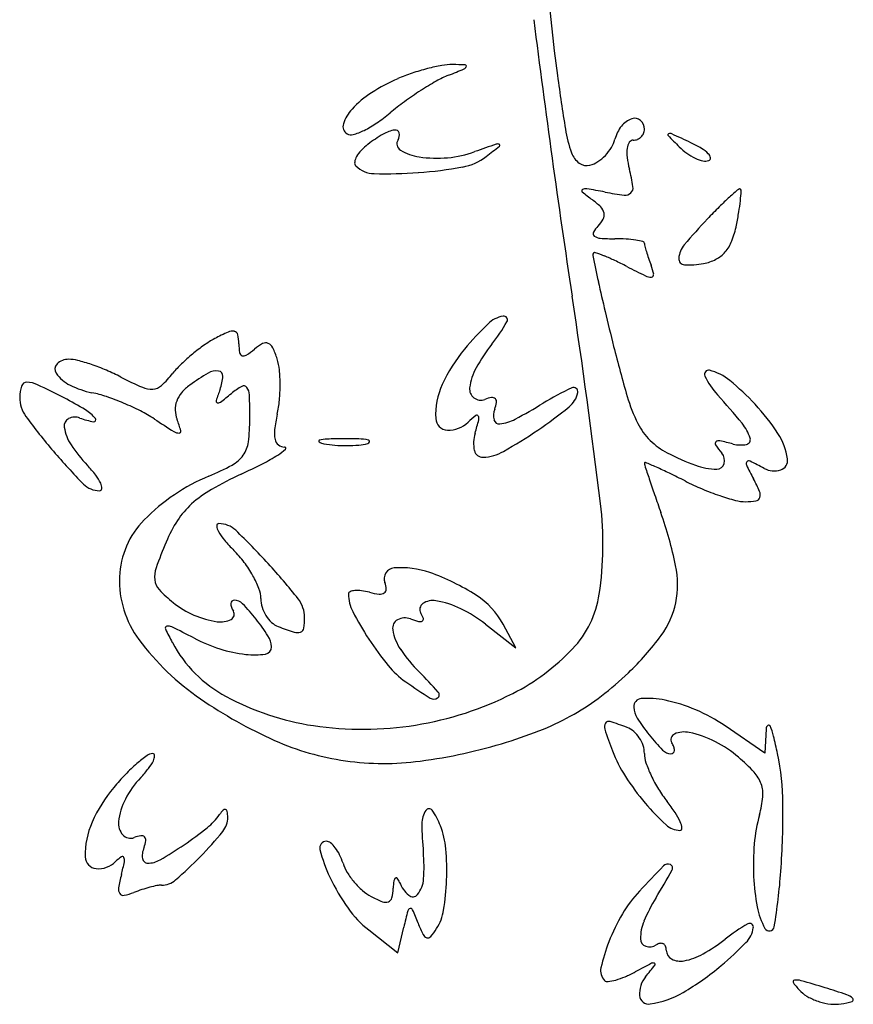
# Model space of a CAD drawing. Units: inches. Extents: x 57 to 1100, y 129 to 972.
# Drawn here: x 237 to 313, y 431 to 521 of the extents above; entities that cross this region are included whole.
import ezdxf

# ---------------------------------------------------------------- set-up
doc = ezdxf.new("R2010")
doc.units = ezdxf.units.IN
doc.header["$MEASUREMENT"] = 0
doc.layers.add('freecads.com', color=7, linetype='Continuous')

msp = doc.modelspace()

# ---------------------------------------------------------------- linework, layer by layer
at = {"layer": 'freecads.com'}
for p, q in [((279.181, 465.388), (281.944, 463.215)), ((281.944, 463.215), (280.786, 465.378)), ((304.688, 453.622), (301.049, 456.092)), ((304.798, 455.842), (304.688, 453.622)), ((271.176, 435.39), (271.728, 437.726)), ((268.532, 437.47), (271.176, 435.39))]:
    msp.add_line(p, q, dxfattribs=at)
for centre, radius, start, end in [((422.315, 534.113), 137.827, 180.16314, 187.78158), ((1280.303, 645.911), 1004.559, 187.168251, 188.62194), ((278.912, 496.541), 20.184, 104.39465, 108.57288), ((278.399, 498.541), 18.12, 100.1278, 104.3947), ((276.125, 511.269), 5.19, 89.3055, 100.12773), ((240.316, 604.169), 95.525, 291.81753, 292.73586), ((275.78, 482.794), 33.668, 87.34505, 89.30543), ((277.092, 516.407), 0.37, 292.7357, 339.17209), ((277.334, 516.315), 0.11, 339.17231, 87.34519), ((277.895, 499.785), 16.788, 113.54852, 122.82857), ((277.576, 500.518), 15.99, 108.57285, 113.54855), ((279.216, 506.997), 9.144, 111.81761, 119.58761), ((498.788, 544.563), 215.011, 187.78165, 189.096), ((289.228, 489.364), 29.421, 119.58765, 122.84046), ((273.792, 506.146), 9.219, 122.82856, 137.36354), ((290.712, 487.066), 32.156, 122.84051, 126.0413), ((269.702, 509.911), 3.66, 137.36358, 161.86595), ((285.672, 493.992), 23.591, 126.04138, 130.07872), ((261.128, 523.161), 14.531, 304.11561, 310.07876), ((293.186, 509.595), 2.026, 108.66862, 142.05817), ((292.796, 510.749), 0.807, 48.93898, 108.66857), ((266.965, 510.807), 0.78, 161.86597, 238.28254), ((264.052, 518.845), 9.317, 295.79628, 304.11564), ((298.198, 512.448), 11.867, 189.09602, 199.93265), ((294.174, 508.825), 3.278, 142.05816, 165.34497), ((292.632, 510.562), 1.056, 0, 48.93887), ((292.714, 510.562), 0.974, 336.93438, 0.00001), ((266.917, 510.729), 0.688, 238.2825, 286.70103), ((265.185, 516.499), 6.712, 286.7011, 295.79627), ((276.701, 498.32), 13.637, 120.15403, 127.21156), ((271.36, 507.513), 3.005, 98.47196, 120.154), ((270.969, 510.141), 0.348, 13.46231, 98.47192), ((270.498, 510.028), 0.832, 328.28255, 13.46233), ((288.209, 510.384), 2.887, 328.81892, 345.34503), ((292.669, 510.591), 1.03, 270.00007, 292.19011), ((292.671, 510.587), 1.025, 292.19013, 314.4594), ((292.683, 510.575), 1.008, 314.45933, 336.9345), ((295.928, 510.052), 0.0975, 108.96082, 223.80384), ((345.488, 557.584), 68.767, 223.80363, 224.99996), ((296.025, 509.771), 0.395, 65.42761, 108.96051), ((212.269, 326.598), 201.809, 64.88365, 65.42773), ((271.569, 505.079), 5.151, 127.21151, 136.42909), ((271.783, 509.234), 0.678, 148.28251, 239.11487), ((363.433, 270.791), 252.53, 109.25634, 109.71906), ((224.375, 578.801), 89.522, 307.80249, 308.79233), ((280.281, 508.817), 0.398, 66.44798, 109.2564), ((280.403, 509.097), 0.0917, 308.7922, 66.44785), ((287.164, 511.017), 4.108, 316.13384, 328.81899), ((295.367, 508.389), 3.278, 172.34509, 187.08869), ((293.463, 508.645), 1.357, 148.02335, 172.34513), ((292.669, 509.141), 0.421, 90.00005, 148.02334), ((300.874, 512.971), 5.673, 225.00003, 234.3144), ((293.271, 499.392), 10.97, 59.18819, 64.88359), ((297.241, 506.048), 3.22, 45.00003, 59.18825), ((268.696, 507.357), 1.457, 151.17076, 171.9289), ((269.83, 506.733), 2.751, 136.4292, 151.17075), ((273.852, 512.693), 4.708, 239.11486, 261.26335), ((274.758, 518.585), 10.67, 261.26341, 275.21943), ((274.806, 518.058), 10.14, 275.21942, 289.71902), ((276.23, 511.956), 4.922, 280.18906, 307.80255), ((288.935, 509.089), 2.013, 199.93265, 233.66404), ((287.255, 510.93), 3.983, 303.26731, 316.13387), ((300.938, 509.082), 8.892, 187.08872, 194.08923), ((300.361, 512.256), 4.793, 234.31441, 244.88371), ((299.865, 511.199), 3.626, 244.88371, 256.73954), ((299.035, 507.842), 0.683, 8.97484, 45), ((299.482, 507.913), 0.23, 288.96058, 8.9747), ((267.661, 507.504), 0.412, 171.92888, 224.99994), ((269.081, 508.923), 2.419, 225.00004, 268.73314), ((270.301, 544.944), 38.438, 274.11625, 280.1891), ((288.428, 508.399), 1.157, 233.66407, 284.65494), ((288.105, 509.634), 2.433, 284.655, 303.26742), ((273.2, 502.12), 19.707, 9.35385, 14.08925), ((299.25, 508.589), 0.945, 256.73972, 288.96065), ((269.977, 549.451), 42.957, 268.7332, 274.11618), ((288.329, 504.558), 0.576, 80.34298, 120.35032), ((274.373, 422.541), 83.771, 79.17778, 80.34294), ((292.006, 505.218), 0.647, 313.43826, 9.35389), ((302.357, 504.96), 0.145, 52.81721, 130.55673), ((288.106, 504.938), 0.136, 120.35035, 230.54374), ((300.699, 520.237), 19.951, 230.54386, 233.82507), ((295.031, 530.61), 26.254, 259.17783, 263.03645), ((291.939, 505.289), 0.745, 263.0366, 313.43824), ((319.065, 484.755), 26.354, 131.92619, 134.75073), ((331.46, 470.953), 44.905, 130.55676, 131.92611), ((302.319, 504.91), 0.208, 355.52993, 52.81734), ((274.642, 507.074), 27.97, 353.76932, 355.52987), ((285.009, 498.781), 6.63, 44.98633, 53.82498), ((288.893, 502.663), 1.138, 12.44775, 44.98632), ((336.39, 467.278), 50.964, 134.75069, 136.47503), ((283.224, 506.137), 19.337, 350.68101, 353.76929), ((289.23, 502.737), 0.793, 331.18874, 12.44779), ((268.006, 508.634), 34.759, 348.69014, 350.68101), ((291.113, 500.067), 2.347, 135.00002, 152.07026), ((287.481, 503.699), 2.79, 315.00003, 331.18867), ((335.439, 468.182), 49.651, 136.47502, 140.13247), ((293.419, 503.552), 8.842, 338.94286, 348.69009), ((289.287, 501.035), 0.281, 152.0703, 232.79472), ((289.734, 501.623), 1.019, 232.79465, 266.11173), ((290.988, 520.081), 19.519, 266.11178, 269.99996), ((290.988, 482.773), 17.789, 86.66424, 89.99999), ((291.489, 491.359), 9.188, 81.19516, 86.66426), ((291.638, 492.321), 8.215, 76.47626, 81.19516), ((293.519, 500.143), 0.169, 359.99996, 76.47627), ((294.652, 500.143), 0.964, 180.00002, 194.90132), ((308.633, 503.864), 15.432, 194.90142, 196.8728), ((299.036, 498.584), 2.223, 140.13251, 175.0157), ((298.397, 501.635), 3.508, 319.5029, 338.94289), ((289.212, 499.078), 0.241, 134.99988, 191.91964), ((775.391, 601.706), 497.133, 191.91964, 192.1997), ((289.173, 499.118), 0.185, 70.22277, 134.99997), ((281.126, 476.74), 23.965, 68.17786, 70.22281), ((283.528, 482.738), 17.505, 64.75022, 68.17786), ((309.233, 504.046), 16.059, 196.87278, 199.132), ((298.945, 501.167), 2.787, 297.17968, 319.50298), ((277.25, 469.426), 32.223, 62.57943, 64.75019), ((325.464, 562.36), 72.474, 242.5794, 244.07045), ((313.703, 505.596), 20.79, 199.13204, 200.99365), ((289.637, 496.361), 4.988, 11.0275, 20.99366), ((297.366, 498.73), 0.546, 175.01572, 266.4738), ((297.764, 505.192), 7.02, 266.47371, 280.8222), ((298.29, 502.443), 4.221, 280.82225, 297.17964), ((294.277, 498.216), 1.15, 244.07037, 273.10193), ((294.328, 497.275), 0.208, 273.10178, 11.02733), ((422.826, 525.481), 136.423, 192.19966, 193.37215), ((-355.167, 397.929), 649.604, 6.937634, 8.62187), ((281.256, 490.894), 2.645, 100.08775, 134.50908), ((280.852, 493.162), 0.342, 330.36671, 100.08785), ((542.319, 553.887), 259.246, 193.37223, 194.09736), ((302.623, 469.157), 33.126, 134.50913, 139.9212), ((266.646, 501.243), 16.686, 321.8114, 330.36673), ((263.69, 474.24), 19.52, 114.15609, 118.15492), ((256.086, 491.195), 0.938, 77.84688, 114.15614), ((256.197, 491.713), 0.408, 12.8029, 77.84695), ((252.948, 490.974), 3.74, 0.00004, 12.80285), ((263.896, 476.232), 17.931, 125.36425, 129.66803), ((258.725, 483.516), 8.998, 118.15502, 125.36434), ((262.408, 490.974), 5.72, 179.99997, 188.12797), ((260.945, 487.069), 4.448, 118.03246, 129.6901), ((259.133, 490.473), 0.592, 66.5465, 118.03247), ((259.046, 490.274), 0.809, 24.98771, 66.5464), ((292.322, 481.046), 15.982, 141.81145, 151.06976), ((414.682, 521.833), 127.645, 194.09741, 196.22004), ((263.939, 476.179), 18, 129.66798, 133.96764), ((257.085, 490.214), 0.343, 188.12811, 251.18115), ((257.118, 490.31), 0.444, 251.18105, 303.71663), ((252.451, 497.303), 8.851, 303.71667, 309.69012), ((252.042, 487.009), 8.537, 17.60878, 24.98776), ((288.043, 481.425), 14.071, 139.92121, 155.54216), ((240.561, 488.658), 0.663, 134.18088, 214.91076), ((241.154, 488.048), 1.514, 90.00005, 134.18082), ((241.154, 486.223), 3.339, 75.49643, 89.99991), ((237.657, 472.703), 17.304, 71.2107, 75.49638), ((236.802, 470.189), 19.959, 66.98272, 71.21067), ((257.917, 482.422), 9.325, 133.96762, 141.0011), ((255.487, 488.103), 4.922, 5.62472, 17.60877), ((242.75, 490.186), 3.333, 214.91076, 243.84015), ((237.039, 470.749), 19.351, 62.65558, 66.98273), ((242.257, 495.103), 10.825, 312.92137, 321.00108), ((263.939, 471.176), 19.859, 120.42385, 126.17491), ((254.626, 487.033), 1.47, 81.8421, 120.42381), ((254.77, 488.037), 0.455, 356.53075, 81.84219), ((246.715, 487.239), 13.737, 0.05266, 5.62461), ((282.752, 486.335), 5.047, 151.06987, 172.92407), ((299.536, 488.196), 0.37, 75.95926, 205.97976), ((305.907, 491.301), 7.458, 205.97979, 221.99489), ((298.482, 483.981), 4.715, 50.63655, 75.95926), ((237.336, 486.955), 0.507, 89.14444, 161.34283), ((237.308, 485.097), 2.365, 64.58889, 89.14451), ((204.044, 415.079), 79.883, 62.65558, 64.58893), ((244.952, 494.668), 8.327, 243.84017, 258.44112), ((262.452, 519.891), 35.973, 242.65562, 246.10525), ((248.75, 488.12), 1.29, 274.25974, 312.92141), ((254.853, 483.601), 4.467, 126.1749, 139.36402), ((251.106, 488.26), 4.126, 339.45553, 356.53078), ((257.135, 486.788), 0.349, 36.25084, 119.64738), ((245.491, 487.238), 14.961, 354.60502, 0.05259), ((281.326, 484.481), 6.691, 155.54212, 182.77538), ((286.263, 469.086), 23.98, 43.04977, 50.63662), ((239.879, 486.096), 3.191, 161.34276, 180.00002), ((241.104, 475.852), 10.879, 71.19659, 78.44118), ((248.697, 488.843), 2.014, 246.10517, 274.25969), ((253.401, 484.847), 2.553, 139.36405, 159.4153), ((277.198, 478.481), 23.738, 159.45556, 162.03926), ((227.385, 521.613), 45.347, 307.50863, 309.12595), ((260.448, 480.966), 7.048, 119.64724, 129.12589), ((256.443, 486.281), 1.207, 2.01543, 36.25078), ((195.403, 484.133), 62.285, 0.00002, 2.0154), ((278.725, 486.835), 0.989, 172.92413, 233.24173), ((297.782, 463.665), 25.633, 114.72099, 121.37116), ((285.407, 486.954), 2.24, 308.75427, 348.88029), ((287.224, 486.597), 0.388, 348.88035, 114.72103), ((245.165, 436.618), 74.273, 39.35396, 41.99495), ((239.662, 486.096), 2.974, 179.99995, 215.96587), ((225.144, 455.882), 33.947, 58.87965, 62.65556), ((237.039, 463.913), 23.491, 67.12254, 71.19653), ((236.843, 463.45), 23.993, 63.06938, 67.12251), ((253.033, 484.985), 2.16, 159.41517, 181.51507), ((254.772, 485.751), 0.163, 162.0393, 249.89401), ((254.817, 485.874), 0.295, 249.89411, 307.50865), ((249.71, 486.839), 10.723, 347.61245, 354.60495), ((278.761, 486.884), 1.05, 233.24175, 290.99366), ((280.24, 483.029), 3.079, 99.17481, 110.99361), ((279.811, 485.685), 0.389, 44.99994, 99.17483), ((277.156, 486.114), 3.079, 339.00639, 350.82519), ((279.811, 485.685), 0.389, 350.82517, 45.00006), ((257.588, 529.587), 51.576, 298.12088, 301.37116), ((306.096, 490.245), 14.558, 196.22006, 206.7052), ((289.758, 472.351), 19.198, 32.90866, 43.04981), ((240.946, 482.055), 3.374, 38.30767, 58.87963), ((241.685, 472.982), 13.303, 56.76615, 63.06939), ((253.429, 484.996), 2.556, 181.51516, 200.99361), ((275.117, 481.259), 15.29, 167.61244, 172.94251), ((278.393, 484.298), 0.158, 32.3179, 129.05691), ((281.583, 484.415), 1.663, 159.0064, 193.28926), ((258.878, 520.003), 44.62, 304.19681, 308.7542), ((279.123, 514.731), 51.729, 215.96579, 220.45537), ((241.494, 483.474), 0.751, 117.5402, 188.86383), ((241.733, 483.015), 1.269, 69.00648, 117.54025), ((244.459, 490.117), 6.338, 249.00642, 260.6268), ((243.455, 484.038), 0.176, 260.62682, 38.30758), ((320.467, 593.217), 130.444, 236.76612, 237.69476), ((239.134, 479.51), 12.755, 16.04818, 20.99365), ((241.047, 484.133), 16.642, 352.69547, 0.00004), ((275.754, 484.211), 1.112, 182.7754, 267.63905), ((275.815, 485.687), 2.589, 267.63905, 313.60509), ((285.615, 475.397), 11.621, 129.0571, 133.6051), ((243.582, 493.28), 36.198, 343.18913, 345.20337), ((278.156, 484.148), 0.438, 345.20348, 32.31808), ((280.442, 484.145), 0.491, 193.28938, 276.984), ((280.017, 487.619), 3.991, 276.98385, 298.12087), ((298.411, 486.379), 5.956, 206.70524, 225.11387), ((299.424, 481.114), 4.102, 17.59066, 39.35401), ((244.727, 483.978), 4.023, 188.86387, 213.57513), ((251.242, 483.736), 0.913, 237.69471, 269.20871), ((251.232, 482.99), 0.167, 269.2087, 16.04827), ((262.517, 482.819), 2.594, 172.94252, 192.7413), ((281.247, 481.901), 3.149, 163.18912, 192.266), ((258.333, 520.805), 45.59, 299.56881, 304.19677), ((301.046, 479.656), 5.752, 8.02711, 32.90871), ((253.254, 489.639), 14.258, 213.57512, 223.21186), ((254.904, 482.357), 2.671, 324.4572, 352.69547), ((260.851, 482.442), 0.885, 192.74135, 231.53063), ((260.865, 482.46), 0.909, 231.53055, 269.57901), ((264.048, 482.089), 0.0813, 104.67032, 240.21314), ((264.721, 483.264), 1.436, 240.21295, 259.11539), ((264.899, 478.838), 3.442, 92.32889, 104.67015), ((266.125, 490.568), 8.873, 259.11542, 265.58904), ((266.391, 442.163), 40.147, 90.28906, 92.32896), ((266.374, 445.54), 36.769, 88.04722, 90.28902), ((266.493, 494.48), 12.799, 270.28908, 275.06136), ((267.18, 486.725), 5.014, 275.06141, 284.67023), ((267.434, 476.632), 5.66, 79.11545, 88.04723), ((268.396, 482.08), 0.213, 284.6702, 348.47947), ((268.478, 482.063), 0.129, 348.47964, 79.11554), ((298.691, 486.659), 6.352, 225.1139, 242.65562), ((300.353, 481.86), 0.21, 129.17413, 214.52316), ((308.872, 487.721), 10.55, 214.52325, 219.69023), ((300.492, 481.689), 0.431, 78.01135, 129.17421), ((295.052, 456.07), 26.622, 75.34499, 78.01141), ((302.474, 484.453), 2.716, 255.34499, 281.14687), ((302.914, 482.221), 0.441, 281.14687, 17.59067), ((282.74, 517.815), 56.483, 220.45532, 224.57513), ((257.755, 484.807), 4.699, 301.97705, 312.61336), ((260.858, 481.435), 0.117, 312.61346, 89.57905), ((266.489, 495.284), 13.603, 265.58899, 270.28911), ((278.938, 481.399), 0.785, 192.26605, 272.86143), ((278.769, 484.786), 4.177, 272.86147, 299.56878), ((306.011, 500.815), 22.287, 242.65561, 249.88165), ((299.949, 480.315), 1.045, 344.56569, 39.69013), ((254.629, 482.553), 3.009, 298.42599, 324.4573), ((231.92, 532.735), 59.185, 294.9643, 297.05623), ((250.298, 496.752), 18.781, 297.05617, 301.97712), ((293.754, 480.079), 0.0658, 67.23458, 180.00035), ((294.32, 480.079), 0.632, 180.00007, 198.15), ((266.679, 415.564), 70.032, 66.34506, 67.23429), ((300.296, 480.22), 0.685, 269.60103, 344.56563), ((303.218, 480.032), 0.256, 134.99995, 206.31921), ((303.218, 480.032), 0.256, 63.68079, 135.00005), ((283.394, 439.955), 44.968, 61.84506, 63.68078), ((305.842, 480.332), 0.909, 287.97839, 8.02711), ((233.674, 471.244), 12.607, 37.88928, 43.21179), ((244.941, 500.452), 23.361, 292.67649, 298.42595), ((271.982, 446.681), 35.737, 114.96438, 119.87593), ((621.709, 587.403), 345.163, 198.14996, 198.36677), ((280.568, 447.271), 35.416, 64.2119, 66.34508), ((263.654, 412.264), 74.296, 62.98623, 64.21189), ((300.332, 485.312), 5.777, 249.88164, 269.60103), ((343.295, 499.856), 44.968, 206.31922, 208.15494), ((305.525, 481.308), 1.935, 241.84503, 287.97832), ((243.966, 479.612), 2.05, 224.57513, 269.99994), ((240.423, 476.496), 4.055, 25.49314, 37.88924), ((243.186, 477.813), 0.995, 357.18124, 25.49309), ((260.899, 462.258), 18.032, 112.67651, 135.46465), ((421.335, 520.876), 134.034, 198.36674, 199.01303), ((308.369, 499.969), 24.15, 242.98625, 247.05634), ((290.554, 471.63), 14.851, 23.26516, 28.15496), ((243.966, 477.775), 0.213, 269.99986, 357.18119), ((259.388, 468.604), 10.454, 119.87601, 132.14231), ((308.367, 499.966), 24.147, 247.05643, 251.12698), ((303.493, 477.193), 0.767, 341.04581, 23.26511), ((257.524, 470.664), 7.676, 132.14239, 146.94214), ((259.117, 472.675), 30.789, 351.49549, 6.93758), ((519.396, 554.666), 237.753, 199.01308, 199.43386), ((307.322, 496.909), 20.917, 251.12699, 255.23007), ((302.935, 480.267), 3.706, 255.22996, 270.00004), ((302.935, 481.896), 5.335, 270.00003, 280.06844), ((303.788, 477.092), 0.455, 280.06843, 341.04575), ((260.027, 463.156), 37.286, 11.72132, 19.43385), ((253.645, 469.396), 7.856, 135.4647, 177.83483), ((261.419, 468.129), 12.323, 146.94221, 157.32351), ((254.865, 474.363), 0.198, 90.00014, 184.04574), ((254.865, 472.348), 2.214, 46.2981, 90.00005), ((255.887, 474.435), 1.222, 184.04562, 209.13376), ((259.164, 476.262), 4.974, 209.13376, 220.21712), ((213.471, 429.034), 62.127, 42.38552, 46.29821), ((293.216, 454.843), 46.785, 157.32354, 160.41091), ((267.095, 482.968), 15.36, 220.21723, 225.00005), ((249.053, 464.927), 10.154, 36.90726, 45.00002), ((248.517, 464.524), 10.825, 29.19379, 36.90724), ((251.461, 469.703), 2.464, 160.41084, 186.70885), ((215.866, 431.219), 58.885, 38.26481, 42.38553), ((270.93, 469.529), 0.989, 94.60307, 200.9936), ((271.482, 462.673), 7.867, 70.59794, 94.6031), ((267.29, 450.772), 20.485, 57.32296, 70.59796), ((288.244, 469.01), 8.467, 348.53946, 11.72124), ((254.802, 469.352), 9.014, 177.83484, 216.66532), ((250.553, 469.596), 1.55, 186.70881, 223.33602), ((249.984, 465.344), 9.144, 21.05776, 29.19378), ((268.196, 468.48), 1.939, 2.83891, 20.99363), ((258.867, 477.441), 12.982, 223.33599, 231.00114), ((256.14, 467.714), 2.548, 0.00006, 21.05776), ((266.925, 468.129), 0.236, 113.1904, 179.99999), ((267.369, 467.092), 1.364, 94.83497, 113.19032), ((267.496, 465.584), 2.877, 82.42746, 94.83498), ((267.073, 462.401), 6.089, 75.34501, 82.42749), ((270.23, 474.476), 6.392, 255.34499, 263.26355), ((269.752, 468.557), 0.381, 302.38047, 2.83885), ((255.8, 473.653), 8.107, 231.00109, 246.59239), ((256.28, 467.242), 0.324, 133.52583, 175.38378), ((256.269, 467.254), 0.308, 90.00008, 133.52612), ((256.269, 466.509), 1.053, 44.09213, 90.00006), ((261.363, 467.714), 2.675, 179.99995, 197.0989), ((259.949, 465.99), 2.739, 359.99996, 38.26485), ((270.142, 468.129), 3.454, 180.00001, 207.42307), ((269.566, 468.851), 0.728, 263.26356, 302.38055), ((274.391, 465.936), 1.607, 80.33064, 124.9069), ((273.235, 459.147), 8.495, 64.09526, 80.33065), ((274.501, 462.014), 7.129, 28.15499, 57.32298), ((280.415, 469.491), 9.254, 316.56911, 351.49551), ((256.711, 467.207), 0.757, 175.3841, 200.24984), ((255.739, 466.284), 0.528, 296.37966, 31.71747), ((258.004, 467.684), 2.135, 200.24971, 211.71739), ((243.193, 453.841), 19.259, 38.5566, 44.09213), ((261.917, 467.885), 3.255, 197.09885, 211.85752), ((293.211, 480.098), 29.443, 207.42309, 213.0878), ((273.838, 466.729), 0.641, 124.90702, 211.71744), ((271.561, 455.702), 12.324, 51.81136, 64.09526), ((289.148, 468.827), 7.546, 323.56161, 348.53945), ((255.908, 473.902), 8.379, 246.59238, 261.80289), ((255.019, 467.734), 2.147, 261.80292, 296.37951), ((244.667, 455.016), 17.374, 32.36848, 38.55653), ((261.722, 467.763), 3.025, 211.8575, 227.15608), ((256.466, 465.99), 6.222, 350.91564, 0.00005), ((271.583, 465.015), 0.873, 118.52435, 189.26824), ((271.844, 464.536), 1.419, 69.00632, 118.52428), ((274.953, 472.638), 7.26, 249.00637, 255.00479), ((273.195, 466.076), 0.466, 255.0047, 299.45387), ((271.378, 465.208), 2.251, 18.14652, 31.71753), ((273.325, 465.846), 0.202, 299.45398, 18.14653), ((250.151, 465.021), 0.179, 102.18323, 205.12284), ((273.835, 476.127), 26.337, 205.12284, 208.15498), ((250.259, 464.52), 0.692, 63.51917, 102.18329), ((184.112, 331.738), 149.037, 62.65557, 63.51913), ((260.943, 466.923), 1.88, 227.15604, 249.00637), ((270.813, 492.644), 29.429, 249.00644, 252.02208), ((262.015, 465.532), 0.925, 252.02202, 288.76983), ((262.169, 465.078), 0.446, 288.76994, 350.91558), ((275.173, 465.601), 4.51, 189.2683, 214.37863), ((266.683, 478.196), 23.825, 216.66522, 235.47138), ((259.672, 477.855), 15.46, 242.65565, 252.19516), ((257.619, 463.225), 2.039, 2.42811, 32.36852), ((292.008, 479.314), 28.007, 213.08789, 219.23792), ((273.838, 480.13), 26.576, 313.77621, 323.56164), ((261.254, 469.394), 12.067, 208.15492, 241.66853), ((258.726, 474.909), 12.367, 252.19518, 263.4731), ((259.017, 463.284), 0.64, 278.30847, 2.42809), ((283.262, 471.136), 14.311, 214.3786, 225.00004), ((272.67, 476.822), 19.918, 296.87312, 316.56907), ((258.108, 469.506), 6.928, 263.47308, 278.30844), ((276.446, 466.605), 7.915, 219.23787, 234.99159), ((239.772, 427.646), 47.193, 41.93781, 44.99997), ((271.556, 482.512), 29.874, 307.55202, 313.77625), ((305.894, 508.648), 59.245, 234.99156, 237.59359), ((277.238, 493.538), 42.447, 235.47137, 245.96131), ((267.084, 480.208), 24.353, 241.66849, 261.49365), ((268.013, 486.013), 30.222, 279.14023, 296.8731), ((274.467, 459.139), 0.604, 237.5935, 305.83494), ((274.608, 458.943), 0.363, 305.83498, 41.93774), ((276.459, 476.134), 21.829, 299.67745, 307.55206), ((293.46, 457.843), 0.741, 94.14914, 182.42814), ((293.977, 450.727), 7.876, 78.33251, 94.14918), ((292.63, 444.204), 14.536, 66.65815, 78.33249), ((294.757, 457.898), 2.039, 182.42811, 212.36852), ((292.015, 442.78), 16.087, 55.83848, 66.6582), ((275.565, 477.702), 23.634, 292.14901, 299.67749), ((307.709, 466.108), 17.374, 212.36848, 218.55653), ((267.981, 486.208), 30.42, 261.4937, 279.14022), ((269.023, 493.775), 40.987, 287.16422, 292.14909), ((290.667, 456.003), 0.636, 148.23616, 198.84993), ((350.32, 476.369), 63.671, 198.84995, 200.74961), ((290.44, 456.144), 0.369, 72.60375, 148.23625), ((282.702, 431.447), 26.25, 69.00634, 72.60376), ((291.379, 454.06), 2.029, 48.98041, 69.00642), ((305.202, 455.822), 0.405, 129.387, 177.17436), ((305.029, 456.033), 0.132, 24.53004, 129.38704), ((300.279, 453.866), 5.352, 14.08458, 24.52992), ((269.802, 476.866), 24.192, 245.96135, 261.94246), ((290.788, 453.381), 2.93, 33.77431, 48.98049), ((290.738, 453.347), 2.99, 18.71909, 33.77421), ((309.183, 467.282), 19.259, 218.5566, 224.09213), ((296.656, 454.851), 0.55, 113.94777, 211.71742), ((297.319, 453.358), 2.184, 77.70401, 113.94779), ((295.647, 445.688), 10.034, 63.2628, 77.70396), ((267.238, 445.576), 39.418, 11.68891, 14.08447), ((266.871, 500.742), 48.279, 277.5801, 287.16422), ((291.452, 453.589), 2.236, 0.00008, 18.71904), ((296.107, 454.614), 1.053, 224.09213, 270.00006), ((294.372, 453.439), 2.135, 20.24971, 31.71739), ((295.665, 453.916), 0.757, 355.3841, 20.24984), ((295.44, 445.277), 10.494, 49.29905, 63.26283), ((256.884, 441.731), 14.479, 126.34369, 131.00326), ((248.816, 452.697), 0.865, 90.00007, 126.34374), ((248.816, 453.378), 0.184, 358.81584, 90.00001), ((247.929, 453.396), 1.071, 333.54789, 358.81581), ((302.41, 458.218), 12.437, 200.74961, 212.74006), ((296.359, 453.589), 2.671, 180.00004, 198.69191), ((296.107, 453.869), 0.308, 270.00008, 313.52612), ((296.096, 453.881), 0.324, 313.52583, 355.38378), ((291.15, 440.29), 17.073, 42.7215, 49.29908), ((282.644, 448.763), 23.686, 0.552, 11.68886), ((258.077, 440.359), 16.297, 131.00334, 136.08121), ((238.513, 459.957), 12.593, 317.02676, 322.05744), ((245.164, 454.771), 4.159, 322.05749, 333.5478), ((269.929, 477.764), 25.098, 261.94246, 277.58006), ((304.172, 456.233), 10.919, 198.69183, 205.25751), ((263.381, 435.251), 23.661, 136.08122, 139.92129), ((254.382, 445.173), 9.096, 137.02676, 152.26694), ((311.21, 463.876), 22.9, 212.74001, 220.33259), ((305.869, 457.033), 12.796, 205.25751, 211.57059), ((301.347, 449.705), 3.194, 19.95978, 42.7216), ((255.467, 441.91), 13.318, 139.92124, 156.11262), ((305.205, 456.625), 12.016, 211.57067, 218.18856), ((301.851, 449.889), 2.657, 354.28303, 19.95976), ((251.392, 446.745), 5.718, 152.26695, 173.84427), ((294.579, 450.617), 9.966, 344.67606, 354.28306), ((274.036, 448.183), 0.358, 35.1457, 147.10023), ((311.526, 464.144), 23.314, 220.33259, 227.11169), ((283.424, 439.492), 15.696, 33.62704, 38.18855), ((230.761, 448.263), 75.571, 355.86057, 0.55198), ((250.27, 451.235), 5.665, 308.54855, 325.22262), ((257.679, 446.089), 3.356, 136.42637, 145.22246), ((253.644, 447.74), 2.029, 320.67198, 0.67599), ((255.407, 448.251), 0.22, 72.27028, 136.42645), ((255.405, 448.246), 0.225, 9.26185, 72.27009), ((252.199, 447.723), 3.474, 0.67599, 9.26198), ((275.589, 447.179), 2.208, 147.10012, 180.51121), ((269.026, 444.656), 6.485, 20.99363, 35.14555), ((291.674, 444.98), 5.787, 24.02182, 33.62698), ((318.738, 443.997), 15.084, 164.67607, 174.97412), ((250.034, 444.316), 7.376, 156.11268, 181.31109), ((247.251, 447.191), 1.553, 173.84434, 221.84202), ((232.818, 473.137), 33.669, 304.08651, 308.5486), ((303.581, 447.429), 30.201, 180.51123, 185.44753), ((267.79, 444.182), 7.81, 5.05448, 20.99363), ((296.935, 448.436), 1.874, 227.11171, 270), ((296.935, 446.745), 0.183, 269.99995, 6.6392), ((295.175, 446.54), 1.955, 6.63934, 24.02179), ((246.799, 446.786), 0.945, 221.84214, 290.9936), ((248.24, 443.029), 3.079, 99.17481, 110.99361), ((247.811, 445.685), 0.389, 44.99994, 99.17483), ((247.811, 445.685), 0.389, 350.82517, 45.00006), ((227.603, 469.076), 35.694, 315.71708, 320.67194), ((250.589, 444.029), 2.741, 159.00637, 171.03956), ((245.156, 446.114), 3.079, 339.00639, 350.82519), ((229.457, 478.103), 39.666, 300.33921, 304.08648), ((264.673, 444.952), 0.609, 90.00005, 194.2675), ((264.673, 444.967), 0.594, 49.91685, 89.99998), ((263.266, 443.296), 2.778, 37.14216, 49.91687), ((262.303, 442.567), 3.987, 26.1937, 37.14215), ((325.66, 443.388), 22.032, 174.97419, 182.72656), ((243.768, 444.173), 1.108, 181.31105, 264.46451), ((248.434, 440.703), 4.246, 125.60295, 134.99992), ((246.053, 444.029), 0.155, 24.77011, 125.60308), ((245.589, 443.815), 0.667, 348.0502, 24.7701), ((249.11, 444.262), 1.243, 171.03967, 192.76986), ((248.505, 444.125), 0.623, 192.77, 225.52573), ((227.441, 469.234), 35.921, 310.79362, 315.71709), ((277.276, 448.157), 13.614, 194.26755, 205.49701), ((260.932, 441.892), 5.514, 17.60885, 26.1937), ((259.027, 443.18), 14.556, 355.89977, 5.44751), ((253.062, 442.879), 22.595, 357.83781, 5.05447), ((243.874, 445.264), 2.204, 264.46453, 314.99996), ((221.966, 448.814), 24.812, 345.34501, 348.05016), ((248.359, 443.976), 0.414, 225.52567, 269.99999), ((248.359, 445.808), 2.246, 270.00006, 300.33915), ((269.85, 444.723), 3.841, 197.60875, 211.44466), ((371.883, 368.136), 107.225, 135.48571, 137.1766), ((295.831, 442.91), 0.571, 66.72158, 135.48566), ((295.919, 443.115), 0.348, 330.69424, 66.72165), ((260.67, 438.693), 15.193, 165.34499, 170.08337), ((282.679, 450.734), 19.599, 205.49711, 215.13957), ((272.587, 446.396), 7.05, 211.44469, 220.22704), ((271.264, 441.886), 0.442, 132.5351, 172.49687), ((271.045, 442.124), 0.119, 35.20184, 132.535), ((269.601, 441.106), 1.886, 21.97463, 35.20189), ((222.058, 484.574), 85.05, 328.69469, 330.69427), ((323.749, 443.297), 20.119, 182.72655, 190.66206), ((250.531, 446.832), 55.75, 350.6381, 355.8605), ((246.386, 441.19), 0.693, 170.08341, 214.6846), ((252.238, 427.558), 14.286, 104.89052, 107.95864), ((251.786, 429.257), 12.529, 101.8449, 104.89056), ((249.624, 439.567), 1.994, 89.99998, 101.84484), ((249.624, 443.529), 1.967, 270.00001, 310.79371), ((272.665, 446.463), 7.152, 220.22706, 228.9625), ((278.488, 440.935), 7.729, 172.49695, 177.46784), ((274.224, 442.971), 3.099, 201.97452, 228.80526), ((270.949, 442.325), 2.603, 321.77057, 355.89969), ((253.182, 442.875), 22.475, 350.80206, 357.83784), ((246.139, 441.019), 0.392, 214.68449, 281.268), ((245.145, 446.012), 5.483, 281.26811, 290.99361), ((252.302, 427.361), 14.494, 107.95851, 110.99363), ((270.765, 444.279), 4.258, 228.9625, 241.84505), ((273.575, 449.53), 10.213, 241.84498, 248.17272), ((270.148, 440.519), 0.509, 290.47737, 346.31767), ((266.21, 441.478), 4.562, 346.31768, 357.4678), ((272.553, 441.062), 0.561, 228.80528, 321.77047), ((302.195, 432.721), 12.212, 137.17658, 149.39101), ((270.06, 440.754), 0.759, 248.17261, 290.4774), ((308.319, 432.115), 15.911, 148.69468, 157.2095), ((310.386, 440.781), 6.522, 190.66207, 209.03836), ((274.359, 444.878), 9.426, 215.13962, 231.81141), ((336.659, 422.371), 66.722, 165.37685, 166.69533), ((272.391, 439.139), 0.303, 105.51369, 165.37677), ((272.362, 439.244), 0.194, 22.96525, 105.51376), ((236.561, 424.073), 39.077, 21.01994, 22.9652), ((270.908, 440.004), 4.518, 327.69034, 350.80203), ((306.838, 429.975), 17.605, 149.39101, 158.67655), ((286.444, 443.241), 14.362, 201.0198, 205.54695), ((297.457, 436.679), 4.128, 157.20942, 180.42819), ((311.47, 423.391), 16.849, 119.74473, 128.18859), ((303.283, 437.719), 0.347, 351.52582, 119.74468), ((305.085, 437.838), 0.459, 209.0384, 350.63809), ((273.985, 437.286), 0.552, 205.54704, 253.50635), ((273.927, 437.092), 0.351, 253.50619, 319.72472), ((269.263, 441.045), 6.465, 319.72487, 327.69036), ((301.198, 438.03), 2.455, 315.55133, 351.52597), ((305.315, 430.569), 15.971, 158.67659, 167.56169), ((294.025, 436.653), 0.697, 180.42826, 251.7766), ((294.162, 437.068), 1.133, 251.7766, 301.71747), ((295.315, 435.202), 1.061, 100.99499, 121.71745), ((295.201, 435.788), 0.464, 62.54404, 100.99498), ((295.213, 435.812), 0.436, 22.59864, 62.54396), ((294.753, 435.621), 0.935, 0, 22.59865), ((291.183, 449.182), 15.965, 299.49871, 308.18861), ((279.947, 458.876), 32.224, 310.07879, 315.55133), ((296.593, 435.621), 0.905, 179.99998, 242.30068), ((296.25, 440.226), 5.674, 280.69804, 299.49873), ((355.469, 316.15), 133.139, 117.3327, 118.05463), ((247.701, 471.229), 59.756, 320.47741, 321.77434), ((294.476, 434.157), 0.3, 64.833, 117.33272), ((294.554, 434.325), 0.115, 321.77419, 64.83299), ((296.981, 436.358), 1.738, 242.30062, 280.6981), ((284.601, 453.344), 24.995, 300.34275, 310.07877), ((290.932, 433.741), 1.243, 167.56174, 224.99995), ((289.165, 439.709), 7.068, 285.60607, 292.97223), ((287.396, 443.883), 11.602, 292.9723, 298.05452), ((295.659, 431.664), 2.415, 140.47745, 184.43233), ((290.32, 433.128), 0.376, 224.99996, 277.96809), ((289.632, 438.036), 5.332, 277.96828, 285.60596), ((307.399, 432.728), 0.154, 98.64514, 217.95635), ((313.941, 437.832), 8.451, 217.9565, 225.00006), ((307.596, 431.428), 1.468, 73.93906, 98.64533), ((272.76, 310.424), 127.388, 72.91844, 73.93898), ((294.087, 431.542), 0.839, 184.4323, 278.39869), ((292.982, 439.027), 8.404, 278.39882, 300.34272), ((310.136, 434.026), 3.069, 224.99999, 241.88492), ((285.901, 353.189), 82.648, 71.48369, 72.91836), ((311.697, 430.214), 1.419, 45.00008, 71.48376), ((311.243, 436.098), 5.418, 241.88511, 252.91839), ((311.291, 436.257), 5.584, 252.91837, 263.81194), ((311.088, 434.382), 3.699, 263.8119, 278.6452), ((310.565, 437.826), 7.182, 278.64523, 286.73364), ((312.586, 431.103), 0.162, 286.73346, 44.99982)]:
    msp.add_arc(centre, radius, start, end, dxfattribs=at)

doc.saveas('drawing.dxf')
